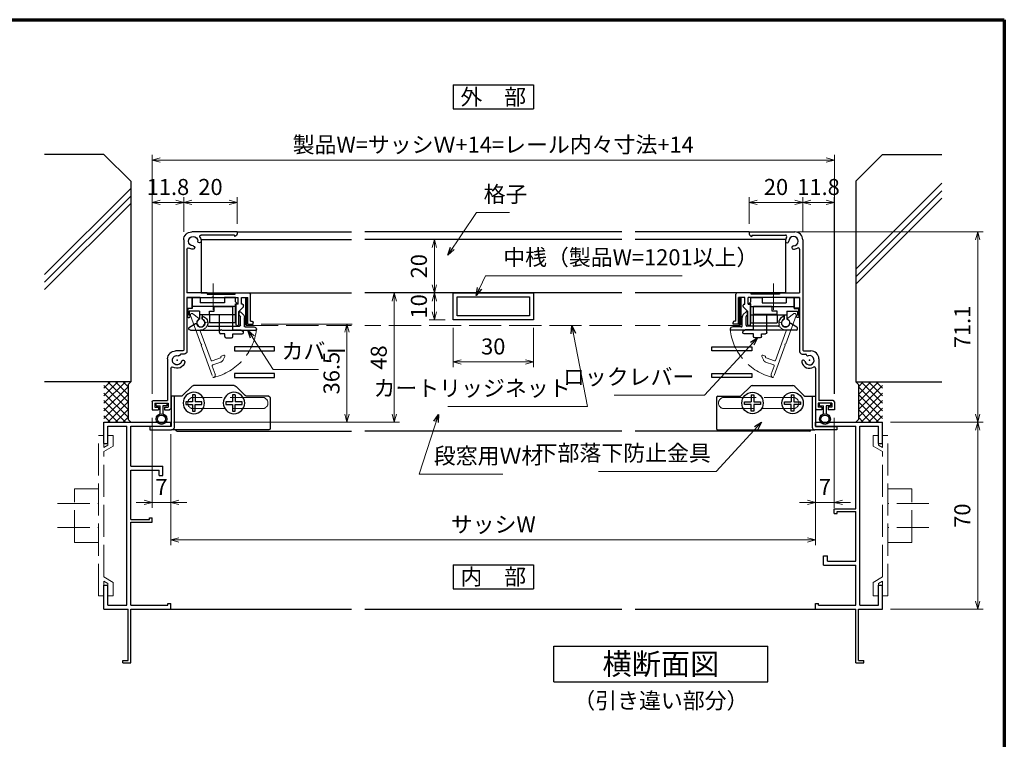
# Model space of a CAD drawing. Units: millimetres. Extents: x 20 to 810, y 20 to 558.
# Drawn here: x 432 to 800, y 289 to 558 of the extents above; entities that cross this region are included whole.
import ezdxf
from ezdxf.enums import TextEntityAlignment as Align

# ---------------------------------------------------------------- set-up
doc = ezdxf.new("R2010")
doc.units = ezdxf.units.MM
doc.header["$MEASUREMENT"] = 0
doc.linetypes.add('ACAD_ISO02W100', pattern=[15, 12, -3])
doc.linetypes.add('ACAD_ISO04W100', pattern=[30, 24, -3, 0, -3])
doc.layers.get('0').update_dxf_attribs({"lineweight": 25})
doc.layers.get('Defpoints').update_dxf_attribs({"lineweight": 25})
for name, color, linetype, lineweight in [('001', 5, 'Continuous', 70), ('003', 2, 'Continuous', 25), ('006', 4, 'ACAD_ISO04W100', 20), ('007', 4, 'ACAD_ISO02W100', 20)]:
    doc.layers.add(name, color=color, linetype=linetype, lineweight=lineweight)
doc.styles.add('AT_VECTOR', font='romans.shx', dxfattribs={"bigfont": 'extfont.shx'})
doc.styles.add('DIM', font='romans.shx', dxfattribs={"width": 0.75, "bigfont": 'extfont.shx'})
doc.dimstyles.new('DIM', dxfattribs={"dimscale": 2, "dimtxt": 3, "dimasz": 1.5, "dimexe": 1, "dimexo": 1.5, "dimgap": 1, "dimtad": 1, "dimdsep": 46, "dimtxsty": 'DIM', "dimblk": 'OPEN30', "dimcen": 0, "dimclrd": 4, "dimclre": 4, "dimclrt": 7, "dimadec": 0, "dimazin": 0, "dimtfac": 1, "dimtmove": 0, "dimatfit": 3, "dimldrblk": 'OPEN30', "dimfxl": 0, "dimlwd": 20, "dimlwe": 20, "dimarcsym": 0})

# ---------------------------------------------------------------- blocks, each defined once
blk = doc.blocks.new('_Open30')
at = {"color": 0, "linetype": 'ByBlock', "lineweight": -2}
for p, q in [((-1, 0.27), (0, 0)), ((0, 0), (-1, -0.27)), ((0, 0), (-1, 0))]:
    blk.add_line(p, q, dxfattribs=at)
blk = doc.blocks.new('*D85')
at = {"color": 4, "lineweight": 20}
for p, q in [((586.38, 475.81), (584.96, 475.81)), ((586.96, 472.81), (586.96, 458.81)), ((586.38, 455.81), (584.96, 455.81))]:
    blk.add_line(p, q, dxfattribs=at)
at = {"layer": 'Defpoints', "color": 0}
for p in [(589.38, 475.81), (586.96, 455.81), (589.38, 455.81)]:
    blk.add_point(p, dxfattribs=at)
at = {"color": 4, "lineweight": 20, "xscale": 3, "yscale": 3, "zscale": 3}
for p, rotation in [((586.96, 475.81), 90), ((586.96, 455.81), 270)]:
    blk.add_blockref('_Open30', p, dxfattribs=dict(at, rotation=rotation))
at = {"color": 7, "insert": (581.96, 465.81), "char_height": 6, "attachment_point": 5, "rotation": 90, "style": 'DIM'}
blk.add_mtext('20', dxfattribs=at)
blk = doc.blocks.new('*D86')
at = {"layer": '003', "color": 4, "lineweight": 20}
for p, q in [((593.97, 442.81), (593.97, 428.03)), ((623.97, 442.81), (623.97, 428.03)), ((620.97, 430.03), (596.97, 430.03))]:
    blk.add_line(p, q, dxfattribs=at)
at = {"layer": 'Defpoints', "color": 0}
for p in [(593.97, 445.81), (623.97, 445.81), (593.97, 430.03)]:
    blk.add_point(p, dxfattribs=at)
at = {"layer": '003', "color": 4, "lineweight": 20, "xscale": 3, "yscale": 3, "zscale": 3, "rotation": 180}
blk.add_blockref('_Open30', (593.97, 430.03), dxfattribs=at)
at = {"layer": '003', "color": 4, "lineweight": 20, "xscale": 3, "yscale": 3, "zscale": 3}
blk.add_blockref('_Open30', (623.97, 430.03), dxfattribs=at)
at = {"layer": '003', "color": 7, "insert": (608.97, 435.03), "char_height": 6, "attachment_point": 5, "style": 'DIM'}
blk.add_mtext('30', dxfattribs=at)
blk = doc.blocks.new('*D87')
at = {"layer": '003', "color": 4, "lineweight": 20}
for p, q in [((590.97, 455.81), (584.96, 455.81)), ((586.96, 452.81), (586.96, 448.81)), ((590.97, 445.81), (584.96, 445.81))]:
    blk.add_line(p, q, dxfattribs=at)
at = {"layer": 'Defpoints', "color": 0}
for p in [(593.97, 455.81), (586.96, 445.81), (593.97, 445.81)]:
    blk.add_point(p, dxfattribs=at)
at = {"layer": '003', "color": 4, "lineweight": 20, "xscale": 3, "yscale": 3, "zscale": 3}
for p, rotation in [((586.96, 455.81), 90), ((586.96, 445.81), 270)]:
    blk.add_blockref('_Open30', p, dxfattribs=dict(at, rotation=rotation))
at = {"layer": '003', "color": 7, "insert": (581.96, 450.81), "char_height": 6, "attachment_point": 5, "rotation": 90, "style": 'DIM'}
blk.add_mtext('10', dxfattribs=at)
blk = doc.blocks.new('*D91')
at = {"color": 4, "lineweight": 20}
for p, q in [((488.46, 403.06), (488.46, 361.48)), ((729.46, 403.06), (729.46, 361.48)), ((491.46, 363.48), (726.46, 363.48))]:
    blk.add_line(p, q, dxfattribs=at)
at = {"layer": 'Defpoints', "color": 0}
for p in [(488.46, 406.06), (729.46, 406.06), (729.46, 363.48)]:
    blk.add_point(p, dxfattribs=at)
at = {"color": 4, "lineweight": 20, "xscale": 3, "yscale": 3, "zscale": 3, "rotation": 180}
blk.add_blockref('_Open30', (488.46, 363.48), dxfattribs=at)
at = {"color": 4, "lineweight": 20, "xscale": 3, "yscale": 3, "zscale": 3}
blk.add_blockref('_Open30', (729.46, 363.48), dxfattribs=at)
at = {"color": 7, "insert": (608.96, 368.48), "char_height": 6, "attachment_point": 5, "style": 'DIM'}
blk.add_mtext('サッシW', dxfattribs=at)
blk = doc.blocks.new('*D92')
at = {"layer": '003', "color": 4, "lineweight": 20}
for p, q in [((757.46, 407.56), (792.08, 407.56)), ((790.08, 404.56), (790.08, 340.56)), ((757.46, 337.56), (792.08, 337.56))]:
    blk.add_line(p, q, dxfattribs=at)
at = {"layer": 'Defpoints', "color": 0}
for p in [(754.46, 407.56), (754.46, 337.56), (790.08, 337.56)]:
    blk.add_point(p, dxfattribs=at)
at = {"layer": '003', "color": 4, "lineweight": 20, "xscale": 3, "yscale": 3, "zscale": 3}
for p, rotation in [((790.08, 407.56), 90), ((790.08, 337.56), 270)]:
    blk.add_blockref('_Open30', p, dxfattribs=dict(at, rotation=rotation))
at = {"layer": '003', "color": 7, "insert": (785.08, 372.56), "char_height": 6, "attachment_point": 5, "rotation": 90, "style": 'DIM'}
blk.add_mtext('70', dxfattribs=at)
blk = doc.blocks.new('*D93')
at = {"color": 4, "lineweight": 20}
for p, q in [((481.46, 418.16), (481.46, 507.49)), ((484.46, 505.49), (733.47, 505.49)), ((736.47, 418.16), (736.47, 507.49))]:
    blk.add_line(p, q, dxfattribs=at)
at = {"layer": 'Defpoints', "color": 0}
for p in [(736.47, 505.49), (481.46, 415.16), (736.47, 415.16)]:
    blk.add_point(p, dxfattribs=at)
at = {"color": 4, "lineweight": 20, "xscale": 3, "yscale": 3, "zscale": 3, "rotation": 180}
blk.add_blockref('_Open30', (481.46, 505.49), dxfattribs=at)
at = {"color": 4, "lineweight": 20, "xscale": 3, "yscale": 3, "zscale": 3}
blk.add_blockref('_Open30', (736.47, 505.49), dxfattribs=at)
at = {"color": 7, "insert": (608.97, 510.49), "char_height": 6, "attachment_point": 5, "style": 'DIM'}
blk.add_mtext('製品W=サッシＷ+14=レール内々寸法+14', dxfattribs=at)
blk = doc.blocks.new('*D94')
at = {"color": 4, "lineweight": 20}
for p, q in [((722.66, 478.66), (792.08, 478.66)), ((790.08, 410.56), (790.08, 475.66)), ((757.46, 407.56), (792.08, 407.56))]:
    blk.add_line(p, q, dxfattribs=at)
at = {"layer": 'Defpoints', "color": 0}
for p in [(719.66, 478.66), (790.08, 478.66), (754.46, 407.56)]:
    blk.add_point(p, dxfattribs=at)
at = {"color": 4, "lineweight": 20, "xscale": 3, "yscale": 3, "zscale": 3}
for p, rotation in [((790.08, 478.66), 90), ((790.08, 407.56), 270)]:
    blk.add_blockref('_Open30', p, dxfattribs=dict(at, rotation=rotation))
at = {"color": 7, "insert": (785.08, 443.11), "char_height": 6, "attachment_point": 5, "rotation": 90, "style": 'DIM'}
blk.add_mtext('71.1', dxfattribs=at)
blk = doc.blocks.new('AFGD')
at = {"layer": '003'}
for p, q in [((120.93, 66.69), (120.93, 59.49)), ((120.93, 66.69), (130.73, 66.69)), ((130.73, 63.69), (130.73, 66.69)), ((120.93, 63.69), (134.43, 63.69)), ((133.43, 63.69), (133.43, 65.28)), ((134.43, 62.29), (134.43, 65.28)), ((138.33, 62.29), (138.33, 63.7)), ((138.73, 61.29), (138.73, 63.79)), ((120.93, 59.49), (120.23, 59.49)), ((120.23, 59.49), (120.93, 58.79)), ((120.93, 60.49), (137.13, 60.49)), ((125.13, 59.19), (134.13, 59.19)), ((125.13, 57.19), (125.13, 59.19)), ((134.13, 57.19), (134.13, 59.19)), ((134.43, 62.29), (138.33, 62.29)), ((137.13, 57.19), (137.13, 61.29)), ((137.13, 61.29), (138.73, 61.29)), ((120.93, 58.79), (120.93, 57.19)), ((120.93, 57.19), (125.13, 57.19)), ((134.13, 57.19), (137.13, 57.19))]:
    blk.add_line(p, q, dxfattribs=at)
for centre, radius, start, end in [((133.93, 66.69), 1.5, 289.4712, 250.5288), ((138.43, 64.19), 0.5, 306.8699, 258.463)]:
    blk.add_arc(centre, radius, start, end, dxfattribs=at)
blk = doc.blocks.new('ASDG')
at = {"layer": '003'}
for p, q in [((139.98, 114.6), (139.98, 113.6)), ((142.48, 115.1), (140.48, 115.1)), ((142.98, 114.6), (142.98, 113.6)), ((135.98, 113.1), (135.98, 112.67)), ((136.98, 112.1), (135.98, 112.67)), ((139.98, 113.6), (136.48, 113.6)), ((139.98, 112.1), (136.98, 112.1)), ((139.98, 112.1), (139.98, 103.3)), ((142.98, 113.6), (144.48, 113.6)), ((144.98, 113.1), (144.98, 106.3)), ((148.78, 106.3), (139.98, 106.3)), ((146.98, 103.3), (139.98, 103.3)), ((148.78, 105.1), (146.98, 105.1)), ((146.98, 105.1), (146.98, 103.3)), ((148.78, 106.3), (148.78, 105.1))]:
    blk.add_line(p, q, dxfattribs=at)
for centre, start, end in [((140.48, 114.6), 90, 180), ((142.48, 114.6), 0, 90), ((136.48, 113.1), 90, 180), ((144.48, 113.1), 0, 90), ((144.48, 113.1), 0, 90)]:
    blk.add_arc(centre, 0.5, start, end, dxfattribs=at)
blk = doc.blocks.new('DGHJ')
at = {"layer": '003'}
for p, q in [((570.86, -113.41), (582.06, -113.41)), ((582.36, -113.71), (582.06, -113.41)), ((582.36, -113.71), (582.66, -113.41)), ((582.66, -113.41), (595.26, -113.41)), ((570.55, -114.52), (572.81, -115.9)), ((577.51, -114.91), (589.26, -114.91)), ((589.56, -115.21), (589.56, -118.52)), ((591.06, -114.91), (591.06, -118.14)), ((591.36, -114.61), (594.56, -114.61)), ((575.26, -117.78), (575.26, -118.27)), ((589.06, -119.11), (589.06, -120.01)), ((589.57, -120.23), (590.61, -119.21))]:
    blk.add_line(p, q, dxfattribs=at)
for centre, radius, start, end in [((570.86, -114.01), 0.6, 90, 238.7), ((594.56, -113.61), 1, 270, 351.7868), ((595.26, -113.71), 0.3, 351.7868, 90), ((572.97, -115.64), 0.3, 238.7, 345.4047), ((574.76, -116.11), 1.55, 295.622, 165.4047), ((575.56, -117.78), 0.3, 115.622, 180), ((574.76, -116.11), 2.6, 290.3544, 18.08), ((577.51, -115.21), 0.3, 90, 198.08), ((589.26, -115.21), 0.3, 0, 90), ((591.36, -114.91), 0.3, 90, 180), ((575.56, -118.27), 0.3, 180, 290.3544), ((589.36, -119.11), 0.3, 99.5941, 180), ((589.36, -120.01), 0.3, 180, 314.3), ((589.26, -118.52), 0.3, 279.5941, 0), ((589.56, -118.14), 1.5, 314.3, 0)]:
    blk.add_arc(centre, radius, start, end, dxfattribs=at)
blk = doc.blocks.new('*D95')
at = {"layer": '003', "color": 4, "lineweight": 20}
for p, q in [((522.26, 444.11), (556.28, 444.11)), ((554.28, 441.11), (554.28, 410.56)), ((489.46, 407.56), (556.28, 407.56))]:
    blk.add_line(p, q, dxfattribs=at)
at = {"layer": 'Defpoints', "color": 0}
for p in [(519.26, 444.11), (486.46, 407.56), (554.28, 407.56)]:
    blk.add_point(p, dxfattribs=at)
at = {"layer": '003', "color": 4, "lineweight": 20, "xscale": 3, "yscale": 3, "zscale": 3}
for p, rotation in [((554.28, 444.11), 90), ((554.28, 407.56), 270)]:
    blk.add_blockref('_Open30', p, dxfattribs=dict(at, rotation=rotation))
at = {"layer": '003', "color": 7, "insert": (549.28, 425.84), "char_height": 6, "attachment_point": 5, "rotation": 90, "style": 'DIM'}
blk.add_mtext('36.5', dxfattribs=at)
blk = doc.blocks.new('stard')
at = {"layer": '003'}
for p, q in [((752.43, 207.74), (769.43, 207.74)), ((752.43, 207.74), (752.43, 207.04)), ((753.43, 206.54), (765.93, 206.54)), ((753.43, 206.54), (753.43, 206.04)), ((772.43, 204.74), (772.43, 163.54)), ((771.23, 201.24), (771.23, 184.89)), ((747.43, 174.39), (747.43, 184.39)), ((753.18, 184.89), (747.93, 184.89)), ((753.18, 184.39), (753.18, 184.89)), ((763.68, 184.39), (753.18, 184.39)), ((763.68, 184.89), (771.23, 184.89)), ((763.68, 184.89), (763.68, 184.39)), ((750.83, 183.19), (748.43, 183.19)), ((748.43, 173.19), (748.43, 183.19)), ((750.83, 180.69), (750.83, 183.19)), ((761.13, 183.19), (752.03, 183.19)), ((752.03, 180.69), (752.03, 183.19)), ((752.03, 180.69), (752.83, 180.69)), ((752.83, 172.99), (752.83, 180.69)), ((761.43, 183.49), (761.13, 183.19)), ((761.43, 183.49), (761.73, 183.19)), ((771.23, 183.19), (761.73, 183.19)), ((771.23, 183.19), (771.23, 163.04)), ((750.22, 179.6), (751.83, 177.99)), ((751.83, 172.99), (751.83, 177.99)), ((746.43, 173.19), (746.43, 173.89)), ((748.43, 173.19), (746.43, 173.19)), ((747.43, 174.39), (746.93, 174.39)), ((752.53, 172.69), (752.13, 172.69)), ((772.23, 162.04), (773.51, 162.04)), ((772.73, 163.24), (775.43, 163.24)), ((778.43, 160.24), (778.43, 144.74)), ((777.23, 156.74), (777.23, 141.74)), ((783.23, 143.74), (778.23, 143.74)), ((778.23, 143.74), (778.23, 142.24)), ((783.73, 144.74), (778.43, 144.74)), ((783.23, 143.74), (783.23, 142.24)), ((784.23, 144.24), (784.23, 141.24)), ((779.58, 141.24), (777.73, 141.24)), ((779.58, 142.24), (778.23, 142.24)), ((779.58, 142.24), (779.58, 141.24)), ((783.23, 142.24), (781.88, 142.24)), ((781.88, 142.24), (781.88, 141.24)), ((784.23, 141.24), (781.88, 141.24))]:
    blk.add_line(p, q, dxfattribs=at)
at = {"layer": '003', "linetype": 'Continuous'}
for p, q in [((750.13, 179.82), (750.13, 180.39)), ((750.43, 180.69), (750.83, 180.69))]:
    blk.add_line(p, q, dxfattribs=at)
at = {"layer": '003'}
for centre, radius, start, end in [((753.43, 207.04), 1, 180, 270), ((765.93, 206.04), 0.5, 329.0503, 90), ((769.43, 204.74), 3, 0, 90), ((768.93, 204.24), 3, 149.0503, 180), ((766.55, 204.24), 0.625, 180, 0), ((768.93, 204.24), 1.75, 270, 180), ((768.93, 201.87), 0.625, 90, 270), ((768.93, 204.24), 3, 270, 300.9497), ((770.73, 201.24), 0.5, 0, 120.9497), ((747.93, 184.39), 0.5, 90, 180), ((750.43, 179.82), 0.3, 180, 225), ((746.93, 173.89), 0.5, 90, 180), ((752.13, 172.99), 0.3, 180, 270), ((752.53, 172.99), 0.3, 270, 0), ((772.23, 163.04), 1, 180, 270), ((772.73, 163.54), 0.3, 180, 270), ((773.51, 161.84), 0.2, 13.6058, 90), ((775.43, 160.24), 3, 0, 90), ((772.64, 159.13), 0.625, 15, 195), ((774.93, 159.74), 3, 195, 300.9497), ((774.93, 159.74), 1.75, 195, 105), ((774.31, 162.04), 0.625, 193.6058, 285), ((776.73, 156.74), 0.5, 0, 120.9497), ((783.73, 144.24), 0.5, 0, 90), ((777.73, 141.74), 0.5, 180, 270)]:
    blk.add_arc(centre, radius, start, end, dxfattribs=at)
at = {"layer": '003', "linetype": 'Continuous'}
blk.add_arc((750.43, 180.39), 0.3, 90, 180, dxfattribs=at)
at = {"layer": '003'}
blk.add_point((774.93, 159.74), dxfattribs=at)
blk = doc.blocks.new('*D96')
at = {"layer": '003', "color": 4, "lineweight": 20}
for p, q in [((724.66, 478.66), (724.66, 491.67)), ((733.46, 489.67), (727.66, 489.67)), ((736.46, 418.16), (736.46, 491.67))]:
    blk.add_line(p, q, dxfattribs=at)
at = {"layer": 'Defpoints', "color": 0}
for p in [(724.66, 489.67), (724.66, 475.66), (736.46, 415.16)]:
    blk.add_point(p, dxfattribs=at)
at = {"layer": '003', "color": 4, "lineweight": 20, "xscale": 3, "yscale": 3, "zscale": 3, "rotation": 180}
blk.add_blockref('_Open30', (724.66, 489.67), dxfattribs=at)
at = {"layer": '003', "color": 4, "lineweight": 20, "xscale": 3, "yscale": 3, "zscale": 3}
blk.add_blockref('_Open30', (736.46, 489.67), dxfattribs=at)
at = {"layer": '003', "color": 7, "insert": (730.56, 494.67), "char_height": 6, "attachment_point": 5, "style": 'DIM'}
blk.add_mtext('11.8', dxfattribs=at)
blk = doc.blocks.new('*D97')
at = {"layer": '003', "color": 4, "lineweight": 20}
for p, q in [((704.66, 481.66), (704.66, 491.67)), ((721.66, 489.67), (707.66, 489.67)), ((724.66, 478.66), (724.66, 491.67))]:
    blk.add_line(p, q, dxfattribs=at)
at = {"layer": 'Defpoints', "color": 0}
for p in [(704.66, 489.67), (704.66, 478.66), (724.66, 475.66)]:
    blk.add_point(p, dxfattribs=at)
at = {"layer": '003', "color": 4, "lineweight": 20, "xscale": 3, "yscale": 3, "zscale": 3, "rotation": 180}
blk.add_blockref('_Open30', (704.66, 489.67), dxfattribs=at)
at = {"layer": '003', "color": 4, "lineweight": 20, "xscale": 3, "yscale": 3, "zscale": 3}
blk.add_blockref('_Open30', (724.66, 489.67), dxfattribs=at)
at = {"layer": '003', "color": 7, "insert": (714.66, 494.67), "char_height": 6, "attachment_point": 5, "style": 'DIM'}
blk.add_mtext('20', dxfattribs=at)
blk = doc.blocks.new('*D98')
at = {"layer": '003', "color": 4, "lineweight": 20}
for p, q in [((564.08, 455.81), (573.95, 455.81)), ((571.95, 410.56), (571.95, 452.81)), ((491.46, 407.56), (573.95, 407.56))]:
    blk.add_line(p, q, dxfattribs=at)
at = {"layer": 'Defpoints', "color": 0}
for p in [(561.08, 455.81), (571.95, 455.81), (488.46, 407.56)]:
    blk.add_point(p, dxfattribs=at)
at = {"layer": '003', "color": 4, "lineweight": 20, "xscale": 3, "yscale": 3, "zscale": 3}
for p, rotation in [((571.95, 455.81), 90), ((571.95, 407.56), 270)]:
    blk.add_blockref('_Open30', p, dxfattribs=dict(at, rotation=rotation))
at = {"layer": '003', "color": 7, "insert": (566.95, 431.69), "char_height": 6, "attachment_point": 5, "rotation": 90, "style": 'DIM'}
blk.add_mtext('48', dxfattribs=at)
blk = doc.blocks.new('AZSFDDGF')
at = {"layer": '007'}
for p, q in [((124.41, -76.37), (123.03, -78.64)), ((125.52, -76.68), (125.52, -87.88)), ((121.16, -81.08), (120.67, -81.08)), ((124.02, -83.34), (124.02, -95.08)), ((125.22, -88.18), (125.52, -87.88)), ((125.22, -88.18), (125.52, -88.48)), ((125.52, -88.48), (125.52, -101.08)), ((118.71, -95.39), (119.72, -96.43)), ((119.82, -94.88), (118.92, -94.88)), ((123.72, -95.38), (120.42, -95.38)), ((124.02, -96.88), (120.8, -96.88)), ((124.32, -97.18), (124.32, -100.39))]:
    blk.add_line(p, q, dxfattribs=at)
for centre, radius, start, end in [((124.92, -76.68), 0.6, 0, 148.7), ((122.82, -80.58), 1.55, 205.622, 75.4047), ((123.29, -78.79), 0.3, 148.7, 255.4047), ((120.67, -81.38), 0.3, 90, 200.3544), ((122.82, -80.58), 2.6, 200.3544, 288.08), ((121.16, -81.38), 0.3, 25.622, 90), ((123.72, -83.34), 0.3, 0, 108.08), ((118.92, -95.18), 0.3, 90, 224.3), ((119.82, -95.18), 0.3, 9.5941, 90), ((120.42, -95.08), 0.3, 189.5941, 270), ((123.72, -95.08), 0.3, 270, 0), ((120.8, -95.38), 1.5, 224.3, 270), ((124.02, -97.18), 0.3, 0, 90), ((125.32, -100.39), 1, 180, 261.7868), ((125.22, -101.08), 0.3, 261.7868, 0)]:
    blk.add_arc(centre, radius, start, end, dxfattribs=at)
blk = doc.blocks.new('*D99')
at = {"layer": '003', "color": 4, "lineweight": 20}
for p, q in [((481.47, 418.16), (481.47, 491.67)), ((484.47, 489.67), (490.27, 489.67)), ((493.27, 478.66), (493.27, 491.67))]:
    blk.add_line(p, q, dxfattribs=at)
at = {"layer": 'Defpoints', "color": 0}
for p in [(493.27, 489.67), (493.27, 475.66), (481.47, 415.16)]:
    blk.add_point(p, dxfattribs=at)
at = {"layer": '003', "color": 4, "lineweight": 20, "xscale": 3, "yscale": 3, "zscale": 3, "rotation": 180}
blk.add_blockref('_Open30', (481.47, 489.67), dxfattribs=at)
at = {"layer": '003', "color": 4, "lineweight": 20, "xscale": 3, "yscale": 3, "zscale": 3}
blk.add_blockref('_Open30', (493.27, 489.67), dxfattribs=at)
at = {"layer": '003', "color": 7, "insert": (487.37, 494.67), "char_height": 6, "attachment_point": 5, "style": 'DIM'}
blk.add_mtext('11.8', dxfattribs=at)
blk = doc.blocks.new('*D100')
at = {"layer": '003', "color": 4, "lineweight": 20}
for p, q in [((493.27, 478.66), (493.27, 491.67)), ((496.27, 489.67), (510.27, 489.67)), ((513.27, 481.66), (513.27, 491.67))]:
    blk.add_line(p, q, dxfattribs=at)
at = {"layer": 'Defpoints', "color": 0}
for p in [(513.27, 489.67), (513.27, 478.66), (493.27, 475.66)]:
    blk.add_point(p, dxfattribs=at)
at = {"layer": '003', "color": 4, "lineweight": 20, "xscale": 3, "yscale": 3, "zscale": 3, "rotation": 180}
blk.add_blockref('_Open30', (493.27, 489.67), dxfattribs=at)
at = {"layer": '003', "color": 4, "lineweight": 20, "xscale": 3, "yscale": 3, "zscale": 3}
blk.add_blockref('_Open30', (513.27, 489.67), dxfattribs=at)
at = {"layer": '003', "color": 7, "insert": (503.27, 494.67), "char_height": 6, "attachment_point": 5, "style": 'DIM'}
blk.add_mtext('20', dxfattribs=at)
blk = doc.blocks.new('*D101')
at = {"layer": '003', "color": 4, "lineweight": 20}
for p, q in [((481.46, 409.16), (481.46, 375.51)), ((488.46, 403.06), (488.46, 375.51)), ((478.46, 377.51), (475.46, 377.51)), ((488.46, 377.51), (481.46, 377.51)), ((491.46, 377.51), (494.46, 377.51))]:
    blk.add_line(p, q, dxfattribs=at)
at = {"layer": 'Defpoints', "color": 0}
for p in [(481.46, 412.16), (488.46, 406.06), (481.46, 377.51)]:
    blk.add_point(p, dxfattribs=at)
at = {"layer": '003', "color": 4, "lineweight": 20, "xscale": 3, "yscale": 3, "zscale": 3}
blk.add_blockref('_Open30', (481.46, 377.51), dxfattribs=at)
at = {"layer": '003', "color": 4, "lineweight": 20, "xscale": 3, "yscale": 3, "zscale": 3, "rotation": 180}
blk.add_blockref('_Open30', (488.46, 377.51), dxfattribs=at)
at = {"layer": '003', "color": 7, "insert": (484.96, 382.51), "char_height": 6, "attachment_point": 5, "style": 'DIM'}
blk.add_mtext('7', dxfattribs=at)
blk = doc.blocks.new('*D102')
at = {"layer": '003', "color": 4, "lineweight": 20}
for p, q in [((736.46, 409.16), (736.46, 375.51)), ((729.46, 403.06), (729.46, 375.51)), ((726.46, 377.51), (723.46, 377.51)), ((729.46, 377.51), (736.46, 377.51)), ((739.46, 377.51), (742.46, 377.51))]:
    blk.add_line(p, q, dxfattribs=at)
at = {"layer": 'Defpoints', "color": 0}
for p in [(736.46, 412.16), (729.46, 406.06), (736.46, 377.51)]:
    blk.add_point(p, dxfattribs=at)
at = {"layer": '003', "color": 4, "lineweight": 20, "xscale": 3, "yscale": 3, "zscale": 3}
blk.add_blockref('_Open30', (729.46, 377.51), dxfattribs=at)
at = {"layer": '003', "color": 4, "lineweight": 20, "xscale": 3, "yscale": 3, "zscale": 3, "rotation": 180}
blk.add_blockref('_Open30', (736.46, 377.51), dxfattribs=at)
at = {"layer": '003', "color": 7, "insert": (732.96, 382.51), "char_height": 6, "attachment_point": 5, "style": 'DIM'}
blk.add_mtext('7', dxfattribs=at)
blk = doc.blocks.new('ZDFGHGVJKGH')
at = {"layer": '003'}
for p, q in [((704.02, -59.72), (707.43, -56.31)), ((708.14, -56.01), (723.31, -56.01)), ((727.43, -59.72), (724.02, -56.31)), ((694.73, -60.51), (694.73, -72.01)), ((695.23, -60.01), (703.31, -60.01)), ((728.14, -60.01), (731.73, -60.01)), ((730.53, -60.01), (730.53, -71.51)), ((731.73, -60.01), (731.73, -71.31)), ((695.23, -72.51), (730.53, -72.51)), ((730.53, -72.51), (731.53, -72.51)), ((739.73, -72.51), (731.53, -72.51)), ((731.73, -71.31), (739.73, -71.31)), ((739.73, -71.31), (739.73, -72.51))]:
    blk.add_line(p, q, dxfattribs=at)
for centre in [(708.23, -62.51), (723.23, -62.51)]:
    blk.add_circle(centre, 4, dxfattribs=at)
for centre, radius, start, end in [((708.14, -57.01), 1, 90, 135), ((723.31, -57.01), 1, 45, 90), ((695.23, -60.51), 0.5, 90, 180), ((703.31, -59.01), 1, 270, 315), ((728.14, -59.01), 1, 225, 270), ((695.23, -72.01), 0.5, 180, 270), ((731.53, -71.51), 1, 180, 270)]:
    blk.add_arc(centre, radius, start, end, dxfattribs=at)

msp = doc.modelspace()

# ---------------------------------------------------------------- linework, layer by layer
for p, q in [((445.411, 507.565), (441.291, 507.565)), ((463.461, 507.565), (445.411, 507.565)), ((463.461, 507.565), (473.461, 497.565)), ((754.461, 507.565), (744.461, 497.565)), ((754.461, 507.565), (772.511, 507.565)), ((772.511, 507.565), (776.631, 507.565)), ((473.461, 497.565), (473.461, 422.565)), ((744.461, 497.565), (744.461, 422.565)), ((776.631, 496.864), (744.461, 464.694)), ((473.461, 494.878), (441.291, 462.708)), ((776.631, 494.044), (744.461, 461.874)), ((473.461, 492.058), (441.291, 459.888)), ((776.631, 491.224), (744.461, 459.054)), ((473.461, 489.238), (441.291, 457.068)), ((473.461, 422.565), (441.291, 422.565)), ((471.476, 422.565), (463.461, 414.55)), ((468.647, 422.565), (463.461, 417.378)), ((465.819, 422.565), (463.461, 420.207)), ((472.461, 412.236), (463.461, 421.236)), ((472.461, 420.722), (463.461, 411.722)), ((472.461, 415.065), (464.961, 422.565)), ((472.461, 417.893), (467.789, 422.565)), ((472.461, 420.722), (470.618, 422.565)), ((472.461, 421.565), (473.461, 422.565)), ((472.461, 421.565), (472.461, 408.565)), ((744.461, 422.565), (776.631, 422.565)), ((745.461, 421.565), (744.461, 422.565)), ((745.461, 415.065), (752.961, 422.565)), ((745.461, 417.893), (750.132, 422.565)), ((745.461, 420.722), (747.304, 422.565)), ((745.461, 421.565), (745.461, 408.565)), ((745.461, 412.236), (754.461, 421.236)), ((745.461, 420.722), (754.461, 411.722)), ((746.446, 422.565), (754.461, 414.55)), ((749.275, 422.565), (754.461, 417.378)), ((752.103, 422.565), (754.461, 420.207)), ((472.461, 409.408), (463.461, 418.408)), ((472.461, 417.893), (463.461, 408.893)), ((745.461, 409.408), (754.461, 418.408)), ((745.461, 417.893), (754.461, 408.893)), ((471.476, 407.565), (463.461, 415.579)), ((468.647, 407.565), (463.461, 412.751)), ((472.461, 415.065), (464.961, 407.565)), ((472.461, 412.236), (467.789, 407.565)), ((745.461, 415.065), (752.961, 407.565)), ((745.461, 412.236), (750.132, 407.565)), ((746.446, 407.565), (754.461, 415.579)), ((749.275, 407.565), (754.461, 412.751)), ((465.819, 407.565), (463.461, 409.923)), ((472.461, 409.408), (470.618, 407.565)), ((472.461, 408.565), (473.461, 407.565)), ((745.461, 408.565), (744.461, 407.565)), ((745.461, 409.408), (747.304, 407.565)), ((752.103, 407.565), (754.461, 409.923)), ((463.461, 407.565), (488.461, 407.565)), ((463.461, 399.565), (463.461, 407.565)), ((464.961, 406.065), (465.461, 406.065)), ((464.961, 399.565), (464.961, 406.065)), ((465.461, 406.065), (471.961, 406.065)), ((471.961, 339.065), (471.961, 406.065)), ((473.461, 391.065), (473.461, 406.065)), ((473.461, 406.065), (488.461, 406.065)), ((488.461, 406.065), (488.461, 407.565)), ((488.461, 406.065), (488.461, 407.565)), ((729.461, 407.565), (754.461, 407.565)), ((729.461, 406.065), (729.461, 407.565)), ((729.461, 406.065), (744.461, 406.065)), ((744.461, 391.065), (744.461, 406.065)), ((745.961, 339.065), (745.961, 406.065)), ((745.961, 406.065), (752.461, 406.065)), ((752.461, 406.065), (752.961, 406.065)), ((752.961, 399.565), (752.961, 406.065)), ((754.461, 399.565), (754.461, 407.565)), ((463.461, 399.565), (464.961, 399.565)), ((752.961, 399.565), (754.461, 399.565)), ((473.461, 391.065), (485.461, 391.065)), ((485.461, 387.565), (485.461, 391.065)), ((744.461, 389.565), (744.461, 391.065)), ((473.461, 371.065), (473.461, 389.565)), ((473.461, 389.565), (484.051, 389.565)), ((484.051, 387.565), (484.051, 389.565)), ((484.051, 387.565), (485.461, 387.565)), ((744.461, 375.065), (744.461, 389.565)), ((480.441, 371.065), (480.441, 371.775)), ((480.441, 371.775), (481.461, 371.775)), ((481.461, 370.065), (481.461, 371.775)), ((736.461, 375.065), (744.461, 375.065)), ((736.461, 373.355), (736.461, 375.065)), ((736.461, 373.355), (737.481, 373.355)), ((737.481, 374.065), (744.461, 374.065)), ((737.481, 373.355), (737.481, 374.065)), ((744.461, 371.065), (744.461, 374.065)), ((473.461, 371.065), (480.441, 371.065)), ((473.461, 339.065), (473.461, 370.065)), ((473.461, 370.065), (481.461, 370.065)), ((744.461, 370.065), (744.461, 371.065)), ((744.461, 355.565), (744.461, 370.065)), ((732.461, 357.565), (733.871, 357.565)), ((732.461, 354.065), (732.461, 357.565)), ((733.871, 355.565), (733.871, 357.565)), ((732.461, 354.065), (744.461, 354.065)), ((733.871, 355.565), (744.461, 355.565)), ((744.461, 339.065), (744.461, 354.065)), ((463.461, 337.565), (463.461, 346.565)), ((463.461, 346.565), (464.961, 346.565)), ((464.961, 339.065), (464.961, 346.565)), ((752.961, 346.565), (754.461, 346.565)), ((752.961, 339.065), (752.961, 346.565)), ((754.461, 337.565), (754.461, 346.565)), ((464.961, 339.065), (465.461, 339.065)), ((465.461, 339.065), (471.961, 339.065)), ((473.461, 339.065), (487.341, 339.065)), ((487.341, 339.065), (487.341, 339.685)), ((487.341, 339.685), (488.461, 339.685)), ((488.461, 337.565), (488.461, 339.685)), ((729.461, 337.565), (729.461, 339.685)), ((729.461, 339.685), (730.581, 339.685)), ((730.581, 339.065), (730.581, 339.685)), ((730.581, 339.065), (744.461, 339.065)), ((745.961, 339.065), (752.461, 339.065)), ((752.461, 339.065), (752.961, 339.065)), ((463.461, 337.565), (472.461, 337.565)), ((472.461, 318.375), (472.461, 337.565)), ((473.461, 317.565), (473.461, 337.565)), ((473.461, 337.565), (488.461, 337.565)), ((488.461, 337.565), (555.971, 337.565)), ((560.971, 337.565), (656.981, 337.565)), ((661.981, 337.565), (729.461, 337.565)), ((729.461, 337.565), (744.461, 337.565)), ((744.461, 317.565), (744.461, 337.565)), ((745.461, 337.565), (754.461, 337.565)), ((745.461, 318.375), (745.461, 337.565)), ((470.461, 318.375), (472.461, 318.375)), ((470.461, 317.565), (470.461, 318.375)), ((470.461, 317.565), (473.461, 317.565)), ((744.461, 317.565), (747.461, 317.565)), ((745.461, 318.375), (747.461, 318.375)), ((747.461, 317.565), (747.461, 318.375))]:
    msp.add_line(p, q)
for points in [[(516.864, 453.915), (516.358, 453.915), (516.358, 443.915), (516.864, 443.915)], [(701.068, 453.915), (701.574, 453.915), (701.574, 443.915), (701.068, 443.915)]]:
    msp.add_lwpolyline(points, close=True)
at = {"layer": '001'}
for p, q in [((40, 558), (800, 558)), ((800, 558), (800, 36))]:
    msp.add_line(p, q, dxfattribs=at)
at = {"layer": '003'}
for p, q in [((593.966, 533.609), (623.966, 533.609)), ((593.966, 533.609), (593.966, 524.609)), ((623.966, 533.609), (623.966, 524.609)), ((593.966, 524.609), (623.966, 524.609)), ((513.261, 478.665), (555.971, 478.665)), ((656.981, 478.665), (560.971, 478.665)), ((704.671, 478.665), (661.981, 478.665)), ((499.761, 475.815), (555.971, 475.815)), ((499.761, 475.815), (499.761, 455.815)), ((656.981, 475.815), (560.951, 475.815)), ((718.171, 475.815), (661.961, 475.815)), ((718.171, 475.815), (718.171, 455.815)), ((499.761, 455.815), (555.971, 455.815)), ((656.981, 455.815), (560.971, 455.815)), ((718.171, 455.815), (661.981, 455.815)), ((497.561, 417.665), (496.561, 417.665)), ((496.561, 417.665), (496.561, 415.165)), ((497.561, 417.665), (497.561, 415.165)), ((512.561, 417.665), (511.561, 417.665)), ((511.561, 417.665), (511.561, 415.165)), ((512.561, 417.665), (512.561, 415.165)), ((705.371, 417.665), (706.371, 417.665)), ((705.371, 417.665), (705.371, 415.165)), ((706.371, 417.665), (706.371, 415.165)), ((720.371, 417.665), (721.371, 417.665)), ((720.371, 417.665), (720.371, 415.165)), ((721.371, 417.665), (721.371, 415.165)), ((482.961, 413.665), (482.961, 414.665)), ((482.961, 413.665), (484.461, 413.665)), ((484.461, 410.601), (484.461, 413.665)), ((486.961, 413.665), (485.461, 413.665)), ((485.461, 413.665), (485.461, 410.601)), ((486.961, 414.665), (486.961, 413.665)), ((496.561, 415.165), (494.061, 415.165)), ((494.061, 415.165), (494.061, 414.165)), ((494.061, 414.165), (496.561, 414.165)), ((496.561, 414.165), (496.561, 411.665)), ((500.061, 415.165), (497.561, 415.165)), ((497.561, 411.665), (497.561, 414.165)), ((497.561, 414.165), (500.061, 414.165)), ((500.061, 414.165), (500.061, 415.165)), ((511.561, 415.165), (509.061, 415.165)), ((509.061, 415.165), (509.061, 414.165)), ((509.061, 414.165), (511.561, 414.165)), ((511.561, 414.165), (511.561, 411.665)), ((515.061, 415.165), (512.561, 415.165)), ((512.561, 411.665), (512.561, 414.165)), ((512.561, 414.165), (515.061, 414.165)), ((515.061, 414.165), (515.061, 415.165)), ((702.871, 414.165), (702.871, 415.165)), ((702.871, 415.165), (705.371, 415.165)), ((705.371, 414.165), (702.871, 414.165)), ((705.371, 411.665), (705.371, 414.165)), ((706.371, 415.165), (708.871, 415.165)), ((708.871, 414.165), (706.371, 414.165)), ((706.371, 414.165), (706.371, 411.665)), ((708.871, 415.165), (708.871, 414.165)), ((717.871, 414.165), (717.871, 415.165)), ((717.871, 415.165), (720.371, 415.165)), ((720.371, 414.165), (717.871, 414.165)), ((720.371, 411.665), (720.371, 414.165)), ((721.371, 415.165), (723.871, 415.165)), ((723.871, 414.165), (721.371, 414.165)), ((721.371, 414.165), (721.371, 411.665)), ((723.871, 415.165), (723.871, 414.165)), ((730.971, 413.665), (730.971, 414.665)), ((730.971, 413.665), (732.471, 413.665)), ((732.471, 410.601), (732.471, 413.665)), ((734.971, 413.665), (733.471, 413.665)), ((733.471, 413.665), (733.471, 410.601)), ((734.971, 414.665), (734.971, 413.665)), ((496.561, 411.665), (497.561, 411.665)), ((511.561, 411.665), (512.561, 411.665)), ((706.371, 411.665), (705.371, 411.665)), ((721.371, 411.665), (720.371, 411.665)), ((490.761, 404.165), (555.971, 404.165)), ((656.981, 404.165), (560.971, 404.165)), ((727.171, 404.165), (661.981, 404.165)), ((593.966, 354.197), (593.966, 345.197)), ((593.966, 354.197), (623.966, 354.197)), ((623.966, 354.197), (623.966, 345.197)), ((593.966, 345.197), (623.966, 345.197)), ((631.634, 323.765), (711.634, 323.765)), ((631.634, 310.432), (631.634, 323.765)), ((711.634, 310.432), (711.634, 323.765)), ((631.634, 310.432), (711.634, 310.432))]:
    msp.add_line(p, q, dxfattribs=at)
for points in [[(496.461, 454.115), (494.461, 454.115), (494.461, 450.115), (496.461, 450.115)], [(623.966, 455.815), (623.966, 445.815), (593.966, 445.815), (593.966, 455.815)], [(622.466, 454.315), (622.466, 447.315), (595.466, 447.315), (595.466, 454.315)], [(721.471, 454.115), (723.471, 454.115), (723.471, 450.115), (721.471, 450.115)], [(527.261, 435.666), (512.261, 435.666), (512.261, 434.166), (527.261, 434.166)], [(690.671, 435.666), (705.671, 435.666), (705.671, 434.166), (690.671, 434.166)], [(527.261, 425.666), (512.261, 425.666), (512.261, 424.166), (527.261, 424.166)], [(690.671, 425.666), (705.671, 425.666), (705.671, 424.166), (690.671, 424.166)]]:
    msp.add_lwpolyline(points, close=True, dxfattribs=at)
for centre, radius in [((484.961, 408.665), 2), ((484.961, 408.665), 1.5), ((732.971, 408.665), 2), ((732.971, 408.665), 1.5)]:
    msp.add_circle(centre, radius, dxfattribs=at)
for centre, start, end in [((490.761, 404.665), 180, 270), ((727.171, 404.665), 270, 0)]:
    msp.add_arc(centre, 0.5, start, end, dxfattribs=at)
at = {"layer": '006'}
for p, q in [((504.261, 459.335), (504.261, 449.494)), ((713.671, 459.335), (713.671, 449.494))]:
    msp.add_line(p, q, dxfattribs=at)
at = {"layer": '007'}
for p, q in [((516.611, 453.915), (516.611, 443.615)), ((701.321, 453.915), (701.321, 443.615)), ((516.611, 443.615), (555.971, 443.615)), ((656.981, 443.615), (560.971, 443.615)), ((701.321, 443.615), (661.981, 443.615)), ((522.661, 416.765), (496.861, 416.765)), ((695.271, 416.765), (721.071, 416.765)), ((496.861, 412.565), (522.661, 412.565)), ((721.071, 412.565), (695.271, 412.565)), ((461.461, 342.565), (461.461, 402.565)), ((461.461, 342.565), (461.461, 402.565)), ((461.461, 402.565), (463.461, 402.565)), ((464.961, 402.565), (466.961, 402.565)), ((466.961, 398.555), (466.961, 402.565)), ((752.961, 402.565), (750.961, 402.565)), ((750.961, 398.555), (750.961, 402.565)), ((756.461, 402.565), (754.461, 402.565)), ((756.461, 342.565), (756.461, 402.565)), ((756.461, 342.565), (756.461, 402.565)), ((463.461, 398.065), (463.461, 399.565)), ((463.461, 398.065), (464.961, 398.935)), ((463.461, 396.535), (466.961, 398.555)), ((464.961, 398.935), (464.961, 399.565)), ((754.461, 396.535), (750.961, 398.555)), ((752.961, 398.935), (752.961, 399.565)), ((754.461, 398.065), (752.961, 398.935)), ((754.461, 398.065), (754.461, 399.565)), ((463.461, 349.615), (463.461, 396.535)), ((754.461, 349.615), (754.461, 396.535)), ((452.461, 362.565), (452.461, 382.565)), ((452.461, 382.565), (461.461, 382.565)), ((765.461, 382.565), (756.461, 382.565)), ((765.461, 362.565), (765.461, 382.565)), ((446.131, 377.065), (461.461, 377.065)), ((771.791, 377.065), (756.461, 377.065)), ((446.131, 368.065), (461.461, 368.065)), ((771.791, 368.065), (756.461, 368.065)), ((452.461, 362.565), (461.461, 362.565)), ((765.461, 362.565), (756.461, 362.565)), ((463.461, 349.615), (466.961, 347.595)), ((463.461, 348.005), (464.961, 347.135)), ((463.461, 346.565), (463.461, 348.005)), ((464.961, 346.565), (464.961, 347.135)), ((466.961, 342.565), (466.961, 347.595)), ((754.461, 349.615), (750.961, 347.595)), ((750.961, 342.565), (750.961, 347.595)), ((754.461, 348.005), (752.961, 347.135)), ((752.961, 346.565), (752.961, 347.135)), ((754.461, 346.565), (754.461, 348.005)), ((461.461, 342.565), (463.461, 342.565)), ((464.961, 342.565), (466.961, 342.565)), ((752.961, 342.565), (750.961, 342.565)), ((756.461, 342.565), (754.461, 342.565))]:
    msp.add_line(p, q, dxfattribs=at)
for centre, radius, start, end in [((499.661, 444.615), 20.938, 283.41806, 353.22714), ((718.271, 444.615), 20.938, 186.77286, 256.58194), ((496.861, 414.665), 2.1, 90, 270), ((522.661, 414.665), 2.1, 270, 90), ((695.271, 414.665), 2.1, 90, 270), ((721.071, 414.665), 2.1, 270, 90)]:
    msp.add_arc(centre, radius, start, end, dxfattribs=at)

# ---------------------------------------------------------------- block references
at = {"layer": '003', "xscale": -1}
for name, p in [('stard', (1265.69, 270.923)), ('ZDFGHGVJKGH', (1220.288, 477.177))]:
    msp.add_blockref(name, p, dxfattribs=at)
at = {"layer": '003'}
for name, p in [('stard', (-47.759, 270.923)), ('ZDFGHGVJKGH', (-2.356, 477.177))]:
    msp.add_blockref(name, p, dxfattribs=at)
for name, p, rotation in [('AFGD', (633.593, 511.305), 180), ('ASDG', (651.643, 554.112), 180), ('AZSFDDGF', (630.414, 562.347), 339.9999999999964), ('DGHJ', (1293.029, 328.504), 180)]:
    msp.add_blockref(name, p, dxfattribs=dict(at, rotation=rotation))
at = {"layer": '003', "xscale": -1}
for name, p, rotation in [('AFGD', (584.338, 511.305), 180), ('AZSFDDGF', (587.517, 562.347), 20.00000000000352), ('ASDG', (566.289, 554.112), 180), ('DGHJ', (-75.097, 328.504), 180)]:
    msp.add_blockref(name, p, dxfattribs=dict(at, rotation=rotation))

# ---------------------------------------------------------------- texts
at = {"style": 'AT_VECTOR'}
for s, height, p in [('外\u3000部', 6, (608.966, 529.109)), ('内\u3000部', 6, (608.966, 349.697)), ('横断面図', 8, (671.634, 317.098)), ('（引き違い部分）', 6, (671.634, 303.393))]:
    msp.add_text(s, height=height, dxfattribs=at).set_placement(p, align=Align.MIDDLE_CENTER)
at = {"color": 7, "char_height": 6, "style": 'DIM'}
for s, insert, attachment_point in [('格子', (605.386, 487.874), 7), ('下部落下防止金具', (690.293, 391.093), 9)]:
    msp.add_mtext(s, dxfattribs=dict(at, insert=insert, attachment_point=attachment_point))
at = {"layer": '003', "color": 7, "char_height": 6, "style": 'DIM'}
for s, insert, attachment_point in [('中桟（製品W=1201以上）', (612.681, 464.282), 7), ('カバー', (529.831, 429.211), 7), ('ロックレバー', (684.137, 419.594), 9), ('カートリッジネット', (637.878, 415.335), 9), ('段窓用Ｗ材', (586.765, 390.057), 7)]:
    msp.add_mtext(s, dxfattribs=dict(at, insert=insert, attachment_point=attachment_point))

# ---------------------------------------------------------------- dimensions: what is measured, and where the dimension line sits
for base, p1, p2, text, picture, middle in [((736.471, 505.488), (481.461, 415.165), (736.471, 415.165), '製品W=サッシＷ+14=レール内々寸法+14', '*D93', (608.966, 510.488)), ((729.461, 363.478), (488.461, 406.065), (729.461, 406.065), 'サッシW', '*D91', (608.961, 368.478))]:
    dim = msp.add_linear_dim(base=base, p1=p1, p2=p2, text=text, dimstyle='DIM')
    dim.commit()
    dim.dimension.update_dxf_attribs({"geometry": picture, "text_midpoint": middle})
for base, p1, p2, picture, middle in [((790.081, 478.665), (754.461, 407.565), (719.661, 478.665), '*D94', (785.081, 443.115)), ((586.956, 455.815), (589.384, 475.815), (589.384, 455.815), '*D85', (581.956, 465.815))]:
    dim = msp.add_linear_dim(base=base, p1=p1, p2=p2, angle=90, dimstyle='DIM')
    dim.commit()
    dim.dimension.update_dxf_attribs({"geometry": picture, "text_midpoint": middle})
at = {"layer": '003'}
for base, p1, p2, picture, middle in [((493.271, 489.665), (481.471, 415.165), (493.271, 475.665), '*D99', (487.371, 489.665)), ((481.461, 377.506), (488.461, 406.065), (481.461, 412.165), '*D101', (484.961, 377.506))]:
    dim = msp.add_linear_dim(base=base, p1=p1, p2=p2, dimstyle='DIM', dxfattribs=at)
    dim.commit()
    dim.dimension.update_dxf_attribs({"geometry": picture, "text_midpoint": middle, "dimtype": 160})
dim = msp.add_linear_dim(base=(513.271, 489.665), p1=(493.271, 475.665), p2=(513.271, 478.665), dimstyle='DIM', override={"dimtmove": 1}, dxfattribs=at)
dim.commit()
dim.dimension.update_dxf_attribs({"geometry": '*D100', "text_midpoint": (503.271, 494.665)})
dim = msp.add_linear_dim(base=(704.661, 489.665), p1=(724.661, 475.665), p2=(704.661, 478.665), angle=180, dimstyle='DIM', override={"dimtmove": 1}, dxfattribs=at)
dim.commit()
dim.dimension.update_dxf_attribs({"geometry": '*D97', "text_midpoint": (714.661, 494.665)})
for base, p1, p2, angle, picture, middle in [((724.661, 489.665), (736.461, 415.165), (724.661, 475.665), 180, '*D96', (730.561, 489.665)), ((586.956, 445.815), (593.966, 455.815), (593.966, 445.815), 270, '*D87', (586.956, 450.815)), ((736.461, 377.506), (729.461, 406.065), (736.461, 412.165), 180, '*D102', (732.961, 377.506))]:
    dim = msp.add_linear_dim(base=base, p1=p1, p2=p2, angle=angle, dimstyle='DIM', dxfattribs=at)
    dim.commit()
    dim.dimension.update_dxf_attribs({"geometry": picture, "text_midpoint": middle, "dimtype": 160})
for base, p1, p2, text, picture, middle in [((571.955, 455.815), (488.461, 407.565), (561.079, 455.815), '48', '*D98', (566.955, 431.69)), ((554.282, 407.565), (519.261, 444.115), (486.461, 407.565), '36.5', '*D95', (549.282, 425.84))]:
    dim = msp.add_linear_dim(base=base, p1=p1, p2=p2, angle=90, text=text, dimstyle='DIM', dxfattribs=at)
    dim.commit()
    dim.dimension.update_dxf_attribs({"geometry": picture, "text_midpoint": middle})
dim = msp.add_linear_dim(base=(593.966, 430.032), p1=(623.966, 445.815), p2=(593.966, 445.815), dimstyle='DIM', dxfattribs=at)
dim.commit()
dim.dimension.update_dxf_attribs({"geometry": '*D86', "text_midpoint": (608.966, 435.032)})
dim = msp.add_linear_dim(base=(790.081, 337.565), p1=(754.461, 407.565), p2=(754.461, 337.565), angle=90, dimstyle='DIM', dxfattribs=at)
dim.commit()
dim.dimension.update_dxf_attribs({"geometry": '*D92', "text_midpoint": (785.081, 372.565)})

# ---------------------------------------------------------------- leaders
at = {"annotation_type": 0, "has_hookline": 1}
for points, hookline_direction, text_width in [([(592.015, 470.011), (602.724, 485.874), (603.386, 485.874)], 0, 9.6), ([(709.241, 407.548), (692.329, 389.093), (692.293, 389.093)], 1, 42)]:
    msp.add_leader(points, dimstyle='DIM', override={"dimgap": 1, "dimtad": 1}, dxfattribs=dict(at, hookline_direction=hookline_direction, text_width=text_width))
at = {"layer": '003', "annotation_type": 0, "has_hookline": 1}
for points, hookline_direction, text_width in [([(602.596, 454.822), (606.109, 462.282), (610.681, 462.282)], 0, 66.857), ([(517.256, 441.915), (526.737, 427.211), (527.831, 427.211)], 0, 13.8), ([(638.302, 443.615), (644.184, 413.335), (639.878, 413.335)], 1, 45.9), ([(707.771, 439.015), (687.949, 417.594), (686.137, 417.594)], 1, 30), ([(588.481, 410.43), (581.271, 388.057), (584.765, 388.057)], 0, 25.8)]:
    msp.add_leader(points, dimstyle='DIM', override={"dimgap": 1, "dimtad": 1}, dxfattribs=dict(at, hookline_direction=hookline_direction, text_width=text_width))

doc.saveas('drawing.dxf')
